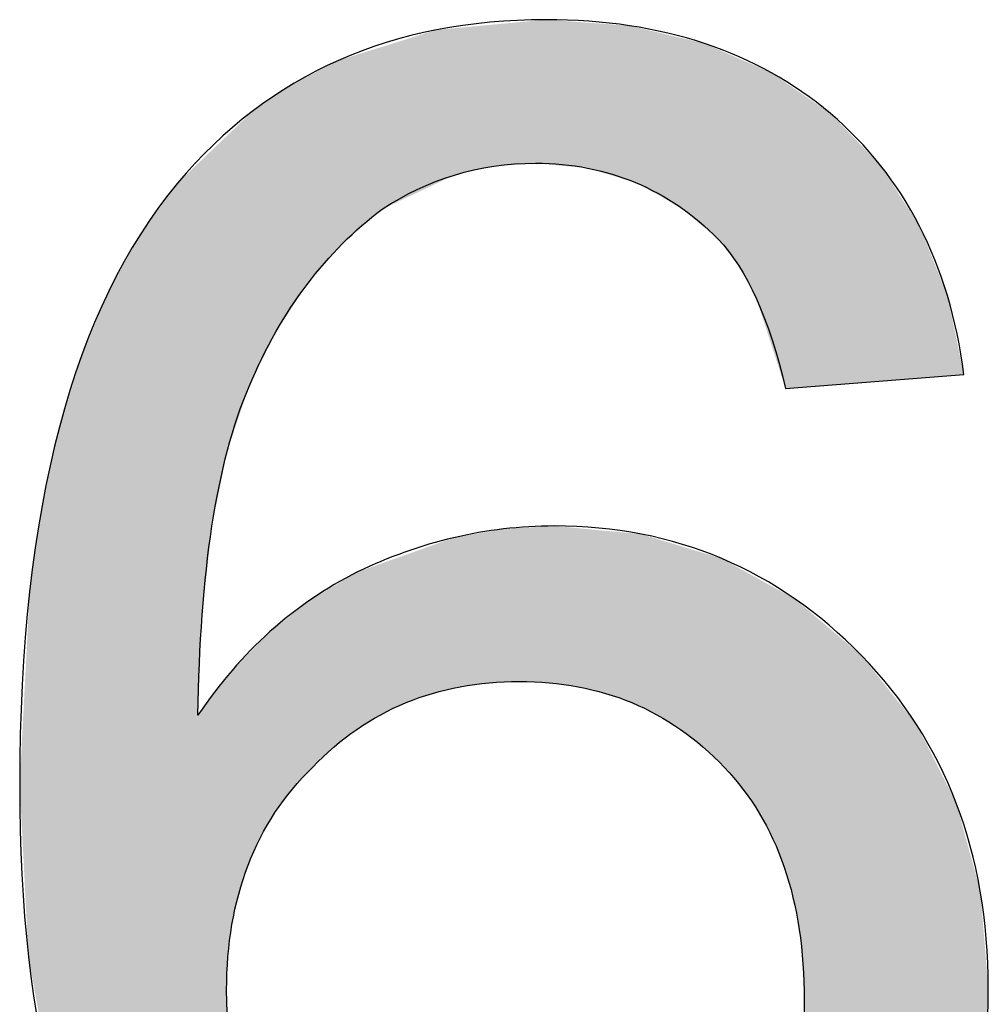
# Model space of a CAD drawing. Extents: x 18 to 192, y 102 to 239.
# Drawn here: x 155 to 156, y 104 to 105 of the extents above; entities that cross this region are included whole.
import ezdxf

# ---------------------------------------------------------------- set-up
doc = ezdxf.new("R2010")
doc.units = 0
doc.layers.add('LIVELLO_1', color=7, linetype='CONTINUOUS')

# ---------------------------------------------------------------- blocks, each defined once
blk = doc.blocks.new('*U55')
at = {"layer": 'LIVELLO_1', "color": 7}
for points in [[(155.6849, 104.571), (155.6798, 104.7225), (155.6849, 104.723)], [(155.6953, 104.5717), (155.6849, 104.723), (155.6953, 104.7239)], [(155.7121, 104.5729), (155.6953, 104.7239), (155.7121, 104.7255)], [(155.719, 104.5734), (155.7121, 104.7255), (155.719, 104.7261)], [(155.7231, 104.5737), (155.719, 104.7261), (155.7231, 104.7265)], [(155.7297, 104.5742), (155.7231, 104.7265), (155.7297, 104.7271)], [(155.7407, 104.5731), (155.7297, 104.7271), (155.7407, 104.7281)], [(155.7297, 104.5742), (155.7297, 104.7271), (155.7407, 104.5731)], [(155.7407, 104.5731), (155.7407, 104.7281), (155.7444, 104.5728)], [(155.7444, 104.5728), (155.7444, 104.7279), (155.7497, 104.5723)], [(155.7497, 104.5723), (155.7497, 104.7275), (155.7497, 104.5723)], [(155.7497, 104.5723), (155.7497, 104.7275), (155.7752, 104.5699)], [(155.7752, 104.5699), (155.7752, 104.7257), (155.7791, 104.5695)], [(155.7791, 104.5695), (155.7791, 104.7254), (155.7854, 104.569)], [(155.7854, 104.569), (155.7854, 104.7249), (155.792, 104.567)], [(155.792, 104.567), (155.792, 104.7245), (155.8046, 104.5632)], [(155.8046, 104.5632), (155.8046, 104.7236), (155.8073, 104.5624)], [(155.8073, 104.5624), (155.8073, 104.7234), (155.8302, 104.5555)], [(155.6074, 104.5449), (155.5969, 104.709), (155.6074, 104.7123)], [(155.619, 104.5504), (155.6074, 104.7123), (155.619, 104.7159)], [(155.6234, 104.5525), (155.619, 104.7159), (155.6234, 104.7173)], [(155.6363, 104.5586), (155.6234, 104.7173), (155.6363, 104.7185)], [(155.6417, 104.5611), (155.6363, 104.7185), (155.6417, 104.719)], [(155.6426, 104.5615), (155.6417, 104.719), (155.6426, 104.719)], [(155.6488, 104.5629), (155.6426, 104.719), (155.6488, 104.7196)], [(155.6769, 104.5692), (155.6488, 104.7196), (155.6769, 104.7222)], [(155.6798, 104.5698), (155.6769, 104.7222), (155.6798, 104.7225)], [(155.8302, 104.5555), (155.8302, 104.7217), (155.8327, 104.5547)], [(155.8327, 104.5547), (155.8327, 104.7211), (155.8342, 104.5543)], [(155.8342, 104.5543), (155.8342, 104.7208), (155.8367, 104.5535)], [(155.8367, 104.5535), (155.8367, 104.7202), (155.8431, 104.55)], [(155.8431, 104.55), (155.8431, 104.7187), (155.8569, 104.5425)], [(155.8569, 104.5425), (155.8569, 104.7154), (155.8595, 104.5411)], [(155.8595, 104.5411), (155.8595, 104.7148), (155.86, 104.5408)], [(155.86, 104.5408), (155.86, 104.7147), (155.8834, 104.5281)], [(155.5906, 104.537), (155.565, 104.699), (155.5906, 104.707)], [(155.5969, 104.5399), (155.5906, 104.707), (155.5969, 104.709)], [(155.8834, 104.5281), (155.8834, 104.7091), (155.8845, 104.5272)], [(155.8845, 104.5272), (155.8845, 104.7089), (155.8849, 104.5268)], [(155.8849, 104.5268), (155.8849, 104.7088), (155.9078, 104.5076)], [(155.9078, 104.5076), (155.9078, 104.7034), (155.9091, 104.5065)], [(155.9091, 104.5065), (155.9091, 104.7031), (155.9108, 104.5051)], [(155.9108, 104.5051), (155.9108, 104.7027), (155.9181, 104.499)], [(155.5585, 104.5192), (155.5388, 104.6909), (155.5585, 104.697)], [(155.5636, 104.5236), (155.5585, 104.697), (155.5636, 104.6986)], [(155.565, 104.5249), (155.5636, 104.6986), (155.565, 104.699)], [(155.9181, 104.499), (155.9181, 104.6994), (155.9254, 104.4928)], [(155.9254, 104.4928), (155.9254, 104.6963), (155.9292, 104.4879)], [(155.9292, 104.4879), (155.9292, 104.6946), (155.9298, 104.4871)], [(155.9298, 104.4871), (155.9298, 104.6943), (155.9319, 104.4844)], [(155.9319, 104.4844), (155.9319, 104.6934), (155.9471, 104.4648)], [(155.5135, 104.4775), (155.5033, 104.6767), (155.5135, 104.682)], [(155.5185, 104.4832), (155.5135, 104.682), (155.5185, 104.6845)], [(155.5227, 104.488), (155.5185, 104.6845), (155.5227, 104.6858)], [(155.5379, 104.5012), (155.5227, 104.6859), (155.5379, 104.6906)], [(155.5227, 104.4881), (155.5227, 104.6858), (155.5227, 104.6859)], [(155.5388, 104.5021), (155.5379, 104.6906), (155.5388, 104.6909)], [(155.9471, 104.4648), (155.9471, 104.6867), (155.9506, 104.4583)], [(155.9506, 104.4583), (155.9506, 104.6852), (155.952, 104.4557)], [(155.952, 104.4557), (155.952, 104.6846), (155.9664, 104.4288)], [(155.4906, 104.4511), (155.4897, 104.6697), (155.4906, 104.6702)], [(155.4911, 104.4517), (155.4906, 104.6702), (155.4911, 104.6704)], [(155.5033, 104.4658), (155.4911, 104.6704), (155.5033, 104.6767)], [(155.9664, 104.4288), (155.9664, 104.6783), (155.9686, 104.4222)], [(155.9686, 104.4222), (155.9686, 104.6773), (155.9694, 104.4196)], [(155.9694, 104.4196), (155.9694, 104.6769), (155.9757, 104.4004)], [(155.9757, 104.4004), (155.9757, 104.6742), (155.9826, 104.3791)], [(155.9826, 104.3791), (155.9826, 104.6712), (155.9837, 104.3758)], [(155.9837, 104.3758), (155.9837, 104.6704), (155.9842, 104.3742)], [(155.9842, 104.3742), (155.9842, 104.6701), (155.996, 104.3379)], [(155.4706, 104.4229), (155.4689, 104.6588), (155.4706, 104.6599)], [(155.4847, 104.4443), (155.4706, 104.6599), (155.4847, 104.6671)], [(155.4897, 104.4501), (155.4847, 104.6671), (155.4897, 104.6697)], [(155.996, 104.3379), (155.996, 104.662), (155.9962, 104.3372)], [(155.9962, 104.3372), (155.9962, 104.6618), (155.9977, 104.3326)], [(155.4635, 104.412), (155.4512, 104.6468), (155.4635, 104.6551)], [(155.4689, 104.4203), (155.4635, 104.6551), (155.4689, 104.6588)], [(155.44, 104.3705), (155.4343, 104.6354), (155.44, 104.6392)], [(155.4448, 104.3804), (155.44, 104.6392), (155.4448, 104.6425)], [(155.4502, 104.3913), (155.4448, 104.6425), (155.4502, 104.6461)], [(155.4512, 104.3933), (155.4502, 104.6461), (155.4512, 104.6468)], [(155.4259, 104.3418), (155.4224, 104.6264), (155.4259, 104.6298)], [(155.4343, 104.3589), (155.4259, 104.6298), (155.4343, 104.6354)], [(155.4213, 104.3315), (155.4112, 104.6157), (155.4213, 104.6254)], [(155.4214, 104.3318), (155.4213, 104.6254), (155.4214, 104.6255)], [(155.4224, 104.3347), (155.4214, 104.6255), (155.4224, 104.6264)], [(155.404, 104.2806), (155.4008, 104.6057), (155.404, 104.6088)], [(155.4041, 104.2808), (155.404, 104.6088), (155.4041, 104.6089)], [(155.4084, 104.2935), (155.4041, 104.6089), (155.4084, 104.613)], [(155.4104, 104.2993), (155.4084, 104.613), (155.4104, 104.6149)], [(155.4112, 104.3018), (155.4104, 104.6149), (155.4112, 104.6157)], [(155.3983, 104.2617), (155.3826, 104.5883), (155.3983, 104.6033)], [(155.3993, 104.2667), (155.3983, 104.6033), (155.3993, 104.6043)], [(155.3997, 104.2679), (155.3993, 104.6043), (155.3997, 104.6047)], [(155.4008, 104.271), (155.3997, 104.6047), (155.4008, 104.6057)], [(155.3826, 104.1849), (155.3721, 104.5782), (155.3826, 104.5883)], [(155.3721, 104.0899), (155.3676, 104.5739), (155.3721, 104.5782)], [(155.3676, 103.3026), (155.3456, 104.5528), (155.3676, 104.5739)], [(155.3456, 103.3229), (155.328, 104.5286), (155.3456, 104.5528)], [(155.3456, 103.3229), (155.3456, 104.5528), (155.3676, 103.3026)], [(155.328, 103.3391), (155.3061, 104.4986), (155.328, 104.5286)], [(155.328, 103.3391), (155.328, 104.5286), (155.3456, 103.3229)], [(155.3061, 103.3678), (155.2925, 104.474), (155.3061, 104.4986)], [(155.3061, 103.3678), (155.3061, 104.4986), (155.328, 103.3391)], [(155.2925, 103.3858), (155.2719, 104.4369), (155.2925, 104.474)], [(155.2925, 103.3858), (155.2925, 104.474), (155.3061, 103.3678)], [(155.2719, 103.4216), (155.2617, 104.4127), (155.2719, 104.4369)], [(155.2719, 103.4216), (155.2719, 104.4369), (155.2925, 103.3858)], [(155.2617, 103.4393), (155.2428, 104.3677), (155.2617, 104.4127)], [(155.2617, 103.4393), (155.2617, 104.4127), (155.2719, 103.4216)], [(155.2428, 103.4831), (155.2357, 104.3447), (155.2428, 104.3677)], [(155.2428, 103.4831), (155.2428, 104.3677), (155.2617, 103.4393)], [(155.2357, 103.4997), (155.219, 104.291), (155.2357, 104.3447)], [(155.2357, 103.4997), (155.2357, 104.3447), (155.2428, 103.4831)], [(155.219, 103.5524), (155.2143, 104.2699), (155.219, 104.291)], [(155.219, 103.5524), (155.219, 104.291), (155.2357, 103.4997)], [(155.2143, 103.5671), (155.2004, 104.2067), (155.2143, 104.2699)], [(155.2143, 103.5671), (155.2143, 104.2699), (155.219, 103.5524)], [(155.2004, 103.6435), (155.1871, 104.1147), (155.2004, 104.2067)], [(155.2004, 103.6435), (155.2004, 104.2067), (155.2143, 103.5671)], [(155.7407, 104.0172), (155.7297, 104.184), (155.7407, 104.1847)], [(155.7444, 104.017), (155.7407, 104.1847), (155.7444, 104.1849)], [(155.7407, 104.0172), (155.7407, 104.1847), (155.7444, 104.017)], [(155.7497, 104.0163), (155.7444, 104.1849), (155.7497, 104.1852)], [(155.7444, 104.017), (155.7444, 104.1849), (155.7497, 104.0163)], [(155.7497, 104.0163), (155.7497, 104.1852), (155.7497, 104.0163)], [(155.7497, 104.0163), (155.7497, 104.1852), (155.7497, 104.1852)], [(155.7497, 104.0163), (155.7497, 104.1852), (155.7752, 104.0128)], [(155.6488, 104.0128), (155.6426, 104.1727), (155.6488, 104.1738)], [(155.6769, 104.0167), (155.6488, 104.1738), (155.6769, 104.1788)], [(155.6798, 104.017), (155.6769, 104.1788), (155.6798, 104.1793)], [(155.6849, 104.0173), (155.6798, 104.1793), (155.6849, 104.1802)], [(155.6953, 104.0177), (155.6849, 104.1802), (155.6953, 104.182)], [(155.7121, 104.0185), (155.6953, 104.182), (155.7121, 104.183)], [(155.719, 104.0182), (155.7121, 104.183), (155.719, 104.1834)], [(155.7121, 104.0185), (155.7121, 104.183), (155.719, 104.0182)], [(155.7231, 104.018), (155.719, 104.1834), (155.7231, 104.1836)], [(155.719, 104.0182), (155.719, 104.1834), (155.7231, 104.018)], [(155.7297, 104.0177), (155.7231, 104.1836), (155.7297, 104.184)], [(155.7231, 104.018), (155.7231, 104.1836), (155.7297, 104.0177)], [(155.7297, 104.0177), (155.7297, 104.184), (155.7407, 104.0172)], [(155.7752, 104.0128), (155.7752, 104.1828), (155.7791, 104.0119)], [(155.7791, 104.0119), (155.7791, 104.1824), (155.7854, 104.0103)], [(155.7854, 104.0103), (155.7854, 104.1819), (155.792, 104.0088)], [(155.792, 104.0088), (155.792, 104.1812), (155.8046, 104.0057)], [(155.8046, 104.0057), (155.8046, 104.18), (155.8073, 104.0048)], [(155.8073, 104.0048), (155.8073, 104.1798), (155.8302, 103.9966)], [(155.8302, 103.9966), (155.8302, 104.1777), (155.8327, 103.9957)], [(155.8327, 103.9957), (155.8327, 104.1774), (155.8342, 103.995)], [(155.8342, 103.995), (155.8342, 104.1773), (155.8367, 103.9938)], [(155.8367, 103.9938), (155.8367, 104.177), (155.8431, 103.9907)], [(155.8431, 103.9907), (155.8431, 104.1764), (155.8569, 103.9841)], [(155.619, 104.0057), (155.6074, 104.1604), (155.619, 104.1645)], [(155.6234, 104.0067), (155.619, 104.1645), (155.6234, 104.1661)], [(155.6363, 104.0098), (155.6234, 104.1661), (155.6363, 104.1707)], [(155.6417, 104.0111), (155.6363, 104.1707), (155.6417, 104.1726)], [(155.6426, 104.0113), (155.6417, 104.1726), (155.6426, 104.1727)], [(155.8569, 103.9841), (155.8569, 104.1723), (155.8595, 103.9828)], [(155.8595, 103.9828), (155.8595, 104.1715), (155.86, 103.9825)], [(155.86, 103.9825), (155.86, 104.1713), (155.8834, 103.968)], [(155.8834, 103.968), (155.8834, 104.1642), (155.8845, 103.9673)], [(155.8845, 103.9673), (155.8845, 104.1639), (155.8849, 103.967)], [(155.8849, 103.967), (155.8849, 104.1637), (155.9078, 103.9492)], [(155.5906, 103.9957), (155.565, 104.1453), (155.5906, 104.1544)], [(155.5969, 103.9979), (155.5906, 104.1544), (155.5969, 104.1566)], [(155.6074, 104.0016), (155.5969, 104.1566), (155.6074, 104.1604)], [(155.9078, 103.9492), (155.9078, 104.1568), (155.9091, 103.9482)], [(155.9091, 103.9482), (155.9091, 104.1564), (155.9108, 103.9466)], [(155.9108, 103.9466), (155.9108, 104.1559), (155.9181, 103.9396)], [(155.9181, 103.9396), (155.9181, 104.1537), (155.9254, 103.9327)], [(155.5585, 103.9797), (155.5388, 104.1359), (155.5585, 104.1429)], [(155.5636, 103.9828), (155.5585, 104.1429), (155.5636, 104.1447)], [(155.565, 103.9835), (155.5636, 104.1447), (155.565, 104.1453)], [(155.9254, 103.9327), (155.9254, 104.1514), (155.9292, 103.9291)], [(155.9292, 103.9291), (155.9292, 104.1503), (155.9298, 103.9284)], [(155.9298, 103.9284), (155.9298, 104.1499), (155.9319, 103.9265)], [(155.9319, 103.9265), (155.9319, 104.1488), (155.9471, 103.9087)], [(155.5379, 103.967), (155.5227, 104.1265), (155.5379, 104.1354)], [(155.5388, 103.9676), (155.5379, 104.1354), (155.5388, 104.1359)], [(155.9471, 103.9087), (155.9471, 104.1404), (155.9506, 103.9046)], [(155.9506, 103.9046), (155.9506, 104.1384), (155.952, 103.903)], [(155.952, 103.903), (155.952, 104.1377), (155.9664, 103.8817)], [(155.5135, 103.9482), (155.5033, 104.1151), (155.5135, 104.1211)], [(155.5185, 103.952), (155.5135, 104.1211), (155.5185, 104.124)], [(155.5227, 103.9553), (155.5185, 104.124), (155.5227, 104.1265)], [(155.5227, 103.9553), (155.5227, 104.1265), (155.5227, 104.1265)], [(155.9664, 103.8817), (155.9664, 104.1297), (155.9686, 103.8786)], [(155.9686, 103.8786), (155.9686, 104.1285), (155.9694, 103.8773)], [(155.9694, 103.8773), (155.9694, 104.1281), (155.9757, 103.8655)], [(155.9757, 103.8655), (155.9757, 104.1246), (155.9826, 103.8524)], [(155.9826, 103.8524), (155.9826, 104.1208), (155.9837, 103.8504)], [(155.1871, 103.7165), (155.1859, 104.0915), (155.1871, 104.1147)], [(155.1871, 103.7165), (155.1871, 104.1147), (155.2004, 103.6435)], [(155.5033, 103.9386), (155.4911, 104.1079), (155.5033, 104.1151)], [(155.9837, 103.8504), (155.9837, 104.1202), (155.9842, 103.8494)], [(155.9842, 103.8494), (155.9842, 104.1199), (155.996, 103.8199)], [(155.996, 103.8199), (155.996, 104.1134), (155.9962, 103.8193)], [(155.9962, 103.8193), (155.9962, 104.1133), (155.9977, 103.8142)], [(155.9977, 103.8142), (155.9977, 104.1125), (156.0055, 103.7873)], [(155.4847, 103.9201), (155.4706, 104.0921), (155.4847, 104.1031)], [(155.4897, 103.9256), (155.4847, 104.1031), (155.4897, 104.1071)], [(155.4906, 103.9265), (155.4897, 104.1071), (155.4906, 104.1076)], [(155.4911, 103.9269), (155.4906, 104.1076), (155.4911, 104.1079)], [(156.0055, 103.7873), (156.0055, 104.1081), (156.0056, 103.7869)], [(156.0056, 103.7869), (156.0056, 104.1081), (156.0078, 103.7756)], [(156.0078, 103.7756), (156.0078, 104.1069), (156.0123, 103.7526)], [(156.0123, 103.7526), (156.0123, 104.1031), (156.0123, 103.7524)], [(156.0123, 103.7524), (156.0123, 104.103), (156.0164, 103.7157)], [(155.1859, 103.723), (155.1764, 103.9075), (155.1859, 104.0915)], [(155.1859, 103.723), (155.1859, 104.0915), (155.1871, 103.7165)], [(155.4689, 103.9031), (155.4635, 104.0865), (155.4689, 104.0908)], [(155.4706, 103.9049), (155.4689, 104.0908), (155.4706, 104.0921)], [(156.0164, 103.7157), (156.0164, 104.0996), (156.0164, 103.7157)], [(156.0164, 103.7157), (156.0164, 104.0996), (156.0177, 103.6767)], [(155.4635, 103.8957), (155.4512, 104.0769), (155.4635, 104.0865)], [(155.4448, 103.8686), (155.44, 104.0669), (155.4448, 104.0719)], [(155.4502, 103.8778), (155.4448, 104.0719), (155.4502, 104.0761)], [(155.4512, 103.8791), (155.4502, 104.0761), (155.4512, 104.0769)], [(155.4343, 103.8505), (155.4259, 104.0525), (155.4343, 104.0611)], [(155.44, 103.8603), (155.4343, 104.0611), (155.44, 104.0669)], [(155.4213, 103.8214), (155.4112, 104.0376), (155.4213, 104.0479)], [(155.4214, 103.8216), (155.4213, 104.0479), (155.4214, 104.0479)], [(155.4224, 103.8238), (155.4214, 104.0479), (155.4224, 104.049)], [(155.4259, 103.8316), (155.4224, 104.049), (155.4259, 104.0525)], [(155.4104, 103.7866), (155.4084, 104.0347), (155.4104, 104.0367)], [(155.4112, 103.7905), (155.4104, 104.0367), (155.4112, 104.0376)], [(155.4008, 103.7318), (155.3997, 104.0245), (155.4008, 104.0259)], [(155.404, 103.7578), (155.4008, 104.0259), (155.404, 104.0302)], [(155.4041, 103.7581), (155.404, 104.0302), (155.4041, 104.0303)], [(155.4084, 103.7776), (155.4041, 104.0303), (155.4084, 104.0347)], [(155.3983, 103.2744), (155.3826, 104.002), (155.3983, 104.0226)], [(155.3993, 103.713), (155.3983, 104.0226), (155.3993, 104.024)], [(155.3997, 103.7234), (155.3993, 104.024), (155.3997, 104.0245)], [(155.3826, 103.2889), (155.3721, 103.9882), (155.3826, 104.002)], [(155.3826, 103.2889), (155.3826, 104.002), (155.3983, 103.2744)], [(155.3721, 103.2985), (155.3676, 103.9823), (155.3721, 103.9882)], [(155.3721, 103.2985), (155.3721, 103.9882), (155.3826, 103.2889)], [(155.3676, 103.3026), (155.3676, 103.9823), (155.3721, 103.2985)], [(155.3983, 103.2744), (155.3983, 103.6874), (155.3993, 103.2735)], [(156.0177, 103.2606), (156.0164, 103.6369), (156.0177, 103.6767)]]:
    blk.add_solid(points, dxfattribs=at)
at = {"layer": 'LIVELLO_1', "color": 7, "extrusion": (0, 0, -1)}
for points in [[(-155.6849, 104.571), (-155.6849, 104.723), (-155.6953, 104.5717)], [(-155.6953, 104.5717), (-155.6953, 104.7239), (-155.7121, 104.5729)], [(-155.7121, 104.5729), (-155.7121, 104.7255), (-155.719, 104.5734)], [(-155.719, 104.5734), (-155.719, 104.7261), (-155.7231, 104.5737)], [(-155.7231, 104.5737), (-155.7231, 104.7265), (-155.7297, 104.5742)], [(-155.7444, 104.5728), (-155.7407, 104.7281), (-155.7444, 104.7279)], [(-155.7497, 104.5723), (-155.7444, 104.7279), (-155.7497, 104.7275)], [(-155.7497, 104.5723), (-155.7497, 104.7275), (-155.7497, 104.7275)], [(-155.7752, 104.5699), (-155.7497, 104.7275), (-155.7752, 104.7257)], [(-155.7791, 104.5695), (-155.7752, 104.7257), (-155.7791, 104.7254)], [(-155.7854, 104.569), (-155.7791, 104.7254), (-155.7854, 104.7249)], [(-155.792, 104.567), (-155.7854, 104.7249), (-155.792, 104.7245)], [(-155.8046, 104.5632), (-155.792, 104.7245), (-155.8046, 104.7236)], [(-155.8073, 104.5624), (-155.8046, 104.7236), (-155.8073, 104.7234)], [(-155.8302, 104.5555), (-155.8073, 104.7234), (-155.8302, 104.7217)], [(-155.6074, 104.5449), (-155.6074, 104.7123), (-155.619, 104.5504)], [(-155.619, 104.5504), (-155.619, 104.7159), (-155.6234, 104.5525)], [(-155.6234, 104.5525), (-155.6234, 104.7173), (-155.6363, 104.5586)], [(-155.6363, 104.5586), (-155.6363, 104.7185), (-155.6417, 104.5611)], [(-155.6417, 104.5611), (-155.6417, 104.719), (-155.6426, 104.5615)], [(-155.6426, 104.5615), (-155.6426, 104.719), (-155.6488, 104.5629)], [(-155.6488, 104.5629), (-155.6488, 104.7196), (-155.6769, 104.5692)], [(-155.6769, 104.5692), (-155.6769, 104.7222), (-155.6798, 104.5698)], [(-155.6798, 104.5698), (-155.6798, 104.7225), (-155.6849, 104.571)], [(-155.8327, 104.5547), (-155.8302, 104.7217), (-155.8327, 104.7211)], [(-155.8342, 104.5543), (-155.8327, 104.7211), (-155.8342, 104.7208)], [(-155.8367, 104.5535), (-155.8342, 104.7208), (-155.8367, 104.7202)], [(-155.8431, 104.55), (-155.8367, 104.7202), (-155.8431, 104.7187)], [(-155.8569, 104.5425), (-155.8431, 104.7187), (-155.8569, 104.7154)], [(-155.8595, 104.5411), (-155.8569, 104.7154), (-155.8595, 104.7148)], [(-155.86, 104.5408), (-155.8595, 104.7148), (-155.86, 104.7147)], [(-155.8834, 104.5281), (-155.86, 104.7147), (-155.8834, 104.7091)], [(-155.5906, 104.537), (-155.5906, 104.707), (-155.5969, 104.5399)], [(-155.5969, 104.5399), (-155.5969, 104.709), (-155.6074, 104.5449)], [(-155.8845, 104.5272), (-155.8834, 104.7091), (-155.8845, 104.7089)], [(-155.8849, 104.5268), (-155.8845, 104.7089), (-155.8849, 104.7088)], [(-155.9078, 104.5076), (-155.8849, 104.7088), (-155.9078, 104.7034)], [(-155.9091, 104.5065), (-155.9078, 104.7034), (-155.9091, 104.7031)], [(-155.9108, 104.5051), (-155.9091, 104.7031), (-155.9108, 104.7027)], [(-155.9181, 104.499), (-155.9108, 104.7027), (-155.9181, 104.6994)], [(-155.5585, 104.5192), (-155.5585, 104.697), (-155.5636, 104.5236)], [(-155.5636, 104.5236), (-155.5636, 104.6986), (-155.565, 104.5249)], [(-155.565, 104.5249), (-155.565, 104.699), (-155.5906, 104.537)], [(-155.9254, 104.4928), (-155.9181, 104.6994), (-155.9254, 104.6963)], [(-155.9292, 104.4879), (-155.9254, 104.6963), (-155.9292, 104.6946)], [(-155.9298, 104.4871), (-155.9292, 104.6946), (-155.9298, 104.6943)], [(-155.9319, 104.4844), (-155.9298, 104.6943), (-155.9319, 104.6934)], [(-155.9471, 104.4648), (-155.9319, 104.6934), (-155.9471, 104.6867)], [(-155.5135, 104.4775), (-155.5135, 104.682), (-155.5185, 104.4832)], [(-155.5185, 104.4832), (-155.5185, 104.6845), (-155.5227, 104.488)], [(-155.5227, 104.4881), (-155.5227, 104.6859), (-155.5379, 104.5012)], [(-155.5227, 104.488), (-155.5227, 104.6858), (-155.5227, 104.4881)], [(-155.5379, 104.5012), (-155.5379, 104.6906), (-155.5388, 104.5021)], [(-155.5388, 104.5021), (-155.5388, 104.6909), (-155.5585, 104.5192)], [(-155.9506, 104.4583), (-155.9471, 104.6867), (-155.9506, 104.6852)], [(-155.952, 104.4557), (-155.9506, 104.6852), (-155.952, 104.6846)], [(-155.9664, 104.4288), (-155.952, 104.6846), (-155.9664, 104.6783)], [(-155.4906, 104.4511), (-155.4906, 104.6702), (-155.4911, 104.4517)], [(-155.4911, 104.4517), (-155.4911, 104.6704), (-155.5033, 104.4658)], [(-155.5033, 104.4658), (-155.5033, 104.6767), (-155.5135, 104.4775)], [(-155.9686, 104.4222), (-155.9664, 104.6783), (-155.9686, 104.6773)], [(-155.9694, 104.4196), (-155.9686, 104.6773), (-155.9694, 104.6769)], [(-155.9757, 104.4004), (-155.9694, 104.6769), (-155.9757, 104.6742)], [(-155.9826, 104.3791), (-155.9757, 104.6742), (-155.9826, 104.6712)], [(-155.9837, 104.3758), (-155.9826, 104.6712), (-155.9837, 104.6704)], [(-155.9842, 104.3742), (-155.9837, 104.6704), (-155.9842, 104.6701)], [(-155.996, 104.3379), (-155.9842, 104.6701), (-155.996, 104.662)], [(-155.4706, 104.4229), (-155.4706, 104.6599), (-155.4847, 104.4443)], [(-155.4847, 104.4443), (-155.4847, 104.6671), (-155.4897, 104.4501)], [(-155.4897, 104.4501), (-155.4897, 104.6697), (-155.4906, 104.4511)], [(-155.9962, 104.3372), (-155.996, 104.662), (-155.9962, 104.6618)], [(-155.9977, 104.3326), (-155.9962, 104.6618), (-155.9977, 104.6608)], [(-155.9977, 104.3326), (-155.9977, 104.6608), (-156.0055, 104.3333)], [(-156.0055, 104.3333), (-155.9977, 104.6608), (-156.0055, 104.6554)], [(-155.4635, 104.412), (-155.4635, 104.6551), (-155.4689, 104.4203)], [(-155.4689, 104.4203), (-155.4689, 104.6588), (-155.4706, 104.4229)], [(-156.0055, 104.3333), (-156.0055, 104.6554), (-156.0056, 104.3333)], [(-156.0056, 104.3333), (-156.0055, 104.6554), (-156.0056, 104.6553)], [(-156.0056, 104.3333), (-156.0056, 104.6553), (-156.0078, 104.3334)], [(-156.0078, 104.3334), (-156.0056, 104.6553), (-156.0078, 104.6538)], [(-156.0078, 104.3334), (-156.0078, 104.6538), (-156.0123, 104.3338)], [(-156.0123, 104.3338), (-156.0078, 104.6538), (-156.0123, 104.6507)], [(-156.0123, 104.3338), (-156.0123, 104.6507), (-156.0123, 104.3338)], [(-156.0123, 104.3338), (-156.0123, 104.6507), (-156.0123, 104.6507)], [(-156.0123, 104.3338), (-156.0123, 104.6507), (-156.0164, 104.3341)], [(-156.0164, 104.3341), (-156.0123, 104.6507), (-156.0164, 104.6479)], [(-155.44, 104.3705), (-155.44, 104.6392), (-155.4448, 104.3804)], [(-155.4448, 104.3804), (-155.4448, 104.6425), (-155.4502, 104.3913)], [(-155.4502, 104.3913), (-155.4502, 104.6461), (-155.4512, 104.3933)], [(-155.4512, 104.3933), (-155.4512, 104.6468), (-155.4635, 104.412)], [(-156.0164, 104.3341), (-156.0164, 104.6479), (-156.0164, 104.3341)], [(-156.0164, 104.3341), (-156.0164, 104.6479), (-156.0164, 104.6479)], [(-156.0164, 104.3341), (-156.0164, 104.6479), (-156.0177, 104.3342)], [(-156.0177, 104.3342), (-156.0164, 104.6479), (-156.0177, 104.647)], [(-156.0177, 104.3342), (-156.0177, 104.647), (-156.0288, 104.3351)], [(-156.0288, 104.3351), (-156.0177, 104.647), (-156.0288, 104.6394)], [(-156.0288, 104.3351), (-156.0288, 104.6394), (-156.0459, 104.3364)], [(-156.0459, 104.3364), (-156.0288, 104.6394), (-156.0459, 104.6275)], [(-155.4259, 104.3418), (-155.4259, 104.6298), (-155.4343, 104.3589)], [(-155.4343, 104.3589), (-155.4343, 104.6354), (-155.44, 104.3705)], [(-155.4213, 104.3315), (-155.4213, 104.6254), (-155.4214, 104.3318)], [(-155.4214, 104.3318), (-155.4214, 104.6255), (-155.4224, 104.3347)], [(-155.4224, 104.3347), (-155.4224, 104.6264), (-155.4259, 104.3418)], [(-156.0459, 104.3364), (-156.0459, 104.6275), (-156.0759, 104.3387)], [(-156.0759, 104.3387), (-156.0459, 104.6275), (-156.0759, 104.5964)], [(-155.404, 104.2806), (-155.404, 104.6088), (-155.4041, 104.2808)], [(-155.4041, 104.2808), (-155.4041, 104.6089), (-155.4084, 104.2935)], [(-155.4084, 104.2935), (-155.4084, 104.613), (-155.4104, 104.2993)], [(-155.4104, 104.2993), (-155.4104, 104.6149), (-155.4112, 104.3018)], [(-155.4112, 104.3018), (-155.4112, 104.6157), (-155.4213, 104.3315)], [(-155.3983, 104.2617), (-155.3983, 104.6033), (-155.3993, 104.2667)], [(-155.3993, 104.2667), (-155.3993, 104.6043), (-155.3997, 104.2679)], [(-155.3997, 104.2679), (-155.3997, 104.6047), (-155.4008, 104.271)], [(-155.4008, 104.271), (-155.4008, 104.6057), (-155.404, 104.2806)], [(-156.0759, 104.3387), (-156.0759, 104.5964), (-156.079, 104.3389)], [(-156.079, 104.3389), (-156.0759, 104.5964), (-156.079, 104.5932)], [(-155.3826, 104.1849), (-155.3826, 104.5883), (-155.3983, 104.2617)], [(-156.079, 104.3389), (-156.079, 104.5932), (-156.0995, 104.3405)], [(-156.0995, 104.3405), (-156.079, 104.5932), (-156.0995, 104.5719)], [(-155.3721, 104.0899), (-155.3721, 104.5782), (-155.3826, 104.1849)], [(-155.3676, 103.9823), (-155.3676, 104.5739), (-155.3721, 104.0899)], [(-156.0995, 104.3405), (-156.0995, 104.5719), (-156.1168, 104.3419)], [(-156.1168, 104.3419), (-156.0995, 104.5719), (-156.1168, 104.545)], [(-156.1168, 104.3419), (-156.1168, 104.545), (-156.1382, 104.3435)], [(-156.1382, 104.3435), (-156.1168, 104.545), (-156.1382, 104.5117)], [(-156.1382, 104.3435), (-156.1382, 104.5117), (-156.1413, 104.3438)], [(-156.1413, 104.3438), (-156.1382, 104.5117), (-156.1413, 104.5069)], [(-156.1413, 104.3438), (-156.1413, 104.5069), (-156.1514, 104.3446)], [(-156.1514, 104.3446), (-156.1413, 104.5069), (-156.1514, 104.4818)], [(-156.1514, 104.3446), (-156.1514, 104.4818), (-156.1712, 104.3461)], [(-156.1712, 104.3461), (-156.1514, 104.4818), (-156.1712, 104.4322)], [(-156.1712, 104.3461), (-156.1712, 104.4322), (-156.1791, 104.3467)], [(-156.1791, 104.3467), (-156.1712, 104.4322), (-156.1791, 104.3946)], [(-156.1791, 104.3467), (-156.1791, 104.3946), (-156.1808, 104.3468)], [(-156.1808, 104.3468), (-156.1791, 104.3946), (-156.1808, 104.3864)], [(-156.1808, 104.3468), (-156.1808, 104.3864), (-156.1889, 104.3475)], [(-155.7752, 104.0128), (-155.7497, 104.1852), (-155.7752, 104.1828)], [(-155.6488, 104.0128), (-155.6488, 104.1738), (-155.6769, 104.0167)], [(-155.6769, 104.0167), (-155.6769, 104.1788), (-155.6798, 104.017)], [(-155.6798, 104.017), (-155.6798, 104.1793), (-155.6849, 104.0173)], [(-155.6849, 104.0173), (-155.6849, 104.1802), (-155.6953, 104.0177)], [(-155.6953, 104.0177), (-155.6953, 104.182), (-155.7121, 104.0185)], [(-155.7791, 104.0119), (-155.7752, 104.1828), (-155.7791, 104.1824)], [(-155.7854, 104.0103), (-155.7791, 104.1824), (-155.7854, 104.1819)], [(-155.792, 104.0088), (-155.7854, 104.1819), (-155.792, 104.1812)], [(-155.8046, 104.0057), (-155.792, 104.1812), (-155.8046, 104.18)], [(-155.8073, 104.0048), (-155.8046, 104.18), (-155.8073, 104.1798)], [(-155.8302, 103.9966), (-155.8073, 104.1798), (-155.8302, 104.1777)], [(-155.8327, 103.9957), (-155.8302, 104.1777), (-155.8327, 104.1774)], [(-155.8342, 103.995), (-155.8327, 104.1774), (-155.8342, 104.1773)], [(-155.8367, 103.9938), (-155.8342, 104.1773), (-155.8367, 104.177)], [(-155.8431, 103.9907), (-155.8367, 104.177), (-155.8431, 104.1764)], [(-155.8569, 103.9841), (-155.8431, 104.1764), (-155.8569, 104.1723)], [(-155.619, 104.0057), (-155.619, 104.1645), (-155.6234, 104.0067)], [(-155.6234, 104.0067), (-155.6234, 104.1661), (-155.6363, 104.0098)], [(-155.6363, 104.0098), (-155.6363, 104.1707), (-155.6417, 104.0111)], [(-155.6417, 104.0111), (-155.6417, 104.1726), (-155.6426, 104.0113)], [(-155.6426, 104.0113), (-155.6426, 104.1727), (-155.6488, 104.0128)], [(-155.8595, 103.9828), (-155.8569, 104.1723), (-155.8595, 104.1715)], [(-155.86, 103.9825), (-155.8595, 104.1715), (-155.86, 104.1713)], [(-155.8834, 103.968), (-155.86, 104.1713), (-155.8834, 104.1642)], [(-155.8845, 103.9673), (-155.8834, 104.1642), (-155.8845, 104.1639)], [(-155.8849, 103.967), (-155.8845, 104.1639), (-155.8849, 104.1637)], [(-155.9078, 103.9492), (-155.8849, 104.1637), (-155.9078, 104.1568)], [(-155.5906, 103.9957), (-155.5906, 104.1544), (-155.5969, 103.9979)], [(-155.5969, 103.9979), (-155.5969, 104.1566), (-155.6074, 104.0016)], [(-155.6074, 104.0016), (-155.6074, 104.1604), (-155.619, 104.0057)], [(-155.9091, 103.9482), (-155.9078, 104.1568), (-155.9091, 104.1564)], [(-155.9108, 103.9466), (-155.9091, 104.1564), (-155.9108, 104.1559)], [(-155.9181, 103.9396), (-155.9108, 104.1559), (-155.9181, 104.1537)], [(-155.9254, 103.9327), (-155.9181, 104.1537), (-155.9254, 104.1514)], [(-155.5585, 103.9797), (-155.5585, 104.1429), (-155.5636, 103.9828)], [(-155.5636, 103.9828), (-155.5636, 104.1447), (-155.565, 103.9835)], [(-155.565, 103.9835), (-155.565, 104.1453), (-155.5906, 103.9957)], [(-155.9292, 103.9291), (-155.9254, 104.1514), (-155.9292, 104.1503)], [(-155.9298, 103.9284), (-155.9292, 104.1503), (-155.9298, 104.1499)], [(-155.9319, 103.9265), (-155.9298, 104.1499), (-155.9319, 104.1488)], [(-155.9471, 103.9087), (-155.9319, 104.1488), (-155.9471, 104.1404)], [(-155.5379, 103.967), (-155.5379, 104.1354), (-155.5388, 103.9676)], [(-155.5388, 103.9676), (-155.5388, 104.1359), (-155.5585, 103.9797)], [(-155.9506, 103.9046), (-155.9471, 104.1404), (-155.9506, 104.1384)], [(-155.952, 103.903), (-155.9506, 104.1384), (-155.952, 104.1377)], [(-155.9664, 103.8817), (-155.952, 104.1377), (-155.9664, 104.1297)], [(-155.5135, 103.9482), (-155.5135, 104.1211), (-155.5185, 103.952)], [(-155.5185, 103.952), (-155.5185, 104.124), (-155.5227, 103.9553)], [(-155.5227, 103.9553), (-155.5227, 104.1265), (-155.5227, 103.9553)], [(-155.5227, 103.9553), (-155.5227, 104.1265), (-155.5379, 103.967)], [(-155.9686, 103.8786), (-155.9664, 104.1297), (-155.9686, 104.1285)], [(-155.9694, 103.8773), (-155.9686, 104.1285), (-155.9694, 104.1281)], [(-155.9757, 103.8655), (-155.9694, 104.1281), (-155.9757, 104.1246)], [(-155.9826, 103.8524), (-155.9757, 104.1246), (-155.9826, 104.1208)], [(-155.9837, 103.8504), (-155.9826, 104.1208), (-155.9837, 104.1202)], [(-155.5033, 103.9386), (-155.5033, 104.1151), (-155.5135, 103.9482)], [(-155.9842, 103.8494), (-155.9837, 104.1202), (-155.9842, 104.1199)], [(-155.996, 103.8199), (-155.9842, 104.1199), (-155.996, 104.1134)], [(-155.9962, 103.8193), (-155.996, 104.1134), (-155.9962, 104.1133)], [(-155.9977, 103.8142), (-155.9962, 104.1133), (-155.9977, 104.1125)], [(-156.0055, 103.7873), (-155.9977, 104.1125), (-156.0055, 104.1081)], [(-155.4847, 103.9201), (-155.4847, 104.1031), (-155.4897, 103.9256)], [(-155.4897, 103.9256), (-155.4897, 104.1071), (-155.4906, 103.9265)], [(-155.4906, 103.9265), (-155.4906, 104.1076), (-155.4911, 103.9269)], [(-155.4911, 103.9269), (-155.4911, 104.1079), (-155.5033, 103.9386)], [(-156.0056, 103.7869), (-156.0055, 104.1081), (-156.0056, 104.1081)], [(-156.0078, 103.7756), (-156.0056, 104.1081), (-156.0078, 104.1069)], [(-156.0123, 103.7526), (-156.0078, 104.1069), (-156.0123, 104.1031)], [(-156.0123, 103.7524), (-156.0123, 104.1031), (-156.0123, 104.103)], [(-156.0164, 103.7157), (-156.0123, 104.103), (-156.0164, 104.0996)], [(-155.4689, 103.9031), (-155.4689, 104.0908), (-155.4706, 103.9049)], [(-155.4706, 103.9049), (-155.4706, 104.0921), (-155.4847, 103.9201)], [(-156.0164, 103.7157), (-156.0164, 104.0996), (-156.0164, 104.0996)], [(-156.0177, 103.6767), (-156.0164, 104.0996), (-156.0177, 104.0985)], [(-156.0177, 103.2606), (-156.0177, 104.0985), (-156.0288, 103.2681)], [(-156.0288, 103.2681), (-156.0177, 104.0985), (-156.0288, 104.089)], [(-155.4635, 103.8957), (-155.4635, 104.0865), (-155.4689, 103.9031)], [(-156.0288, 103.2681), (-156.0288, 104.089), (-156.0459, 103.284)], [(-156.0459, 103.284), (-156.0288, 104.089), (-156.0459, 104.0745)], [(-155.4448, 103.8686), (-155.4448, 104.0719), (-155.4502, 103.8778)], [(-155.4502, 103.8778), (-155.4502, 104.0761), (-155.4512, 103.8791)], [(-155.4512, 103.8791), (-155.4512, 104.0769), (-155.4635, 103.8957)], [(-156.0459, 103.284), (-156.0459, 104.0745), (-156.0759, 103.3118)], [(-156.0759, 103.3118), (-156.0459, 104.0745), (-156.0759, 104.049)], [(-155.4343, 103.8505), (-155.4343, 104.0611), (-155.44, 103.8603)], [(-155.44, 103.8603), (-155.44, 104.0669), (-155.4448, 103.8686)], [(-155.4213, 103.8214), (-155.4213, 104.0479), (-155.4214, 103.8216)], [(-155.4214, 103.8216), (-155.4214, 104.0479), (-155.4224, 103.8238)], [(-155.4224, 103.8238), (-155.4224, 104.049), (-155.4259, 103.8316)], [(-155.4259, 103.8316), (-155.4259, 104.0525), (-155.4343, 103.8505)], [(-156.0759, 103.3118), (-156.0759, 104.049), (-156.079, 103.3156)], [(-156.079, 103.3156), (-156.0759, 104.049), (-156.079, 104.0464)], [(-155.4104, 103.7866), (-155.4104, 104.0367), (-155.4112, 103.7905)], [(-155.4112, 103.7905), (-155.4112, 104.0376), (-155.4213, 103.8214)], [(-156.079, 103.3156), (-156.079, 104.0464), (-156.0995, 103.3411)], [(-156.0995, 103.3411), (-156.079, 104.0464), (-156.0995, 104.0207)], [(-155.4008, 103.7318), (-155.4008, 104.0259), (-155.404, 103.7578)], [(-155.404, 103.7578), (-155.404, 104.0302), (-155.4041, 103.7581)], [(-155.4041, 103.7581), (-155.4041, 104.0303), (-155.4084, 103.7776)], [(-155.4084, 103.7776), (-155.4084, 104.0347), (-155.4104, 103.7866)], [(-155.3983, 103.6874), (-155.3983, 104.0226), (-155.3993, 103.713)], [(-155.3993, 103.713), (-155.3993, 104.024), (-155.3997, 103.7234)], [(-155.3997, 103.7234), (-155.3997, 104.0245), (-155.4008, 103.7318)], [(-156.0995, 103.3411), (-156.0995, 104.0207), (-156.1168, 103.3626)], [(-156.1168, 103.3626), (-156.0995, 104.0207), (-156.1168, 103.999)], [(-156.1168, 103.3626), (-156.1168, 103.999), (-156.1382, 103.3981)], [(-156.1382, 103.3981), (-156.1168, 103.999), (-156.1382, 103.9722)], [(-156.1382, 103.3981), (-156.1382, 103.9722), (-156.1413, 103.4033)], [(-156.1413, 103.4033), (-156.1382, 103.9722), (-156.1413, 103.9661)], [(-156.1413, 103.4033), (-156.1413, 103.9661), (-156.1514, 103.42)], [(-156.1514, 103.42), (-156.1413, 103.9661), (-156.1514, 103.9462)], [(-156.1514, 103.42), (-156.1514, 103.9462), (-156.1712, 103.4657)], [(-156.1712, 103.4657), (-156.1514, 103.9462), (-156.1712, 103.9069)], [(-156.1712, 103.4657), (-156.1712, 103.9069), (-156.1791, 103.4838)], [(-156.1791, 103.4838), (-156.1712, 103.9069), (-156.1791, 103.8913)], [(-156.1791, 103.4838), (-156.1791, 103.8913), (-156.1808, 103.4895)], [(-156.1808, 103.4895), (-156.1791, 103.8913), (-156.1808, 103.8879)], [(-156.1808, 103.4895), (-156.1808, 103.8879), (-156.1889, 103.5165)], [(-156.1889, 103.5165), (-156.1808, 103.8879), (-156.1889, 103.8581)], [(-156.1889, 103.5165), (-156.1889, 103.8581), (-156.199, 103.55)], [(-156.199, 103.55), (-156.1889, 103.8581), (-156.199, 103.8211)], [(-156.199, 103.55), (-156.199, 103.8211), (-156.2065, 103.5925)], [(-156.2065, 103.5925), (-156.199, 103.8211), (-156.2065, 103.7936)], [(-156.2065, 103.5925), (-156.2065, 103.7936), (-156.2111, 103.6185)], [(-156.2111, 103.6185), (-156.2065, 103.7936), (-156.2111, 103.7384)], [(-156.2111, 103.6185), (-156.2111, 103.7384), (-156.2151, 103.6895)], [(-155.3993, 103.2735), (-155.3983, 103.6874), (-155.3993, 103.6678)]]:
    blk.add_solid(points, dxfattribs=at)

msp = doc.modelspace()

# ---------------------------------------------------------------- linework, layer by layer
at = {"layer": 'LIVELLO_1'}
for points, knots in [([(156.1889, 104.3475), (156.1889, 104.3475), (155.9977, 104.3326), (155.9977, 104.3326), (155.9801, 104.4074), (155.956, 104.4608), (155.9254, 104.4928), (155.8727, 104.5462), (155.8069, 104.5742), (155.7297, 104.5742), (155.6684, 104.5742), (155.6136, 104.5569), (155.565, 104.5249), (155.5058, 104.4801), (155.4575, 104.4181), (155.4224, 104.3347), (155.3872, 104.2534), (155.3697, 104.1339), (155.3676, 103.9823), (155.4134, 104.0505), (155.4706, 104.1018), (155.5388, 104.1359), (155.6046, 104.168), (155.677, 104.1852), (155.7497, 104.1852), (155.8792, 104.1852), (155.9891, 104.1383), (156.079, 104.0464), (156.1689, 103.9544), (156.2151, 103.8348), (156.2151, 103.6895), (156.2151, 103.5933), (156.1934, 103.5034), (156.1514, 103.42), (156.1097, 103.3391), (156.0504, 103.275), (155.9757, 103.2319), (155.9013, 103.1872), (155.8175, 103.1658), (155.7231, 103.1658), (155.5609, 103.1658), (155.431, 103.2237), (155.328, 103.3391), (155.227, 103.4545), (155.1764, 103.6423), (155.1764, 103.9075), (155.1764, 104.2045), (155.2336, 104.4181), (155.3456, 104.5528), (155.4444, 104.6703), (155.576, 104.7281), (155.7407, 104.7281), (155.8661, 104.7281), (155.9671, 104.6937), (156.0459, 104.6275), (156.1252, 104.5593), (156.1734, 104.4674), (156.1889, 104.3475)], [0, 0, 0, 0, 1, 1, 1, 2, 2, 2, 3, 3, 3, 4, 4, 4, 5, 5, 5, 6, 6, 6, 7, 7, 7, 8, 8, 8, 9, 9, 9, 10, 10, 10, 11, 11, 11, 12, 12, 12, 13, 13, 13, 14, 14, 14, 15, 15, 15, 16, 16, 16, 17, 17, 17, 18, 18, 18, 19, 19, 19, 19]), ([(155.3983, 103.6874), (155.3983, 103.6233), (155.4114, 103.5613), (155.44, 103.5013), (155.4685, 103.4414), (155.5082, 103.3966), (155.5585, 103.3666), (155.6091, 103.3346), (155.6618, 103.3198), (155.719, 103.3198), (155.8024, 103.3198), (155.8727, 103.3518), (155.9298, 103.4159), (155.9891, 103.48), (156.0177, 103.5675), (156.0177, 103.6767), (156.0177, 103.7835), (155.9891, 103.8669), (155.9319, 103.9265), (155.8727, 103.9885), (155.8, 104.0185), (155.7121, 104.0185), (155.6243, 104.0185), (155.5499, 103.9885), (155.4906, 103.9265), (155.4289, 103.8669), (155.3983, 103.7856), (155.3983, 103.6874)], [0, 0, 0, 0, 1, 1, 1, 2, 2, 2, 3, 3, 3, 4, 4, 4, 5, 5, 5, 6, 6, 6, 7, 7, 7, 8, 8, 8, 9, 9, 9, 9])]:
    msp.add_open_spline(points, degree=3, knots=knots, dxfattribs=at)

# ---------------------------------------------------------------- block references
at = {"layer": 'LIVELLO_1', "color": 7}
msp.add_blockref('*U55', (0, 0), dxfattribs=at)

doc.saveas('drawing.dxf')
